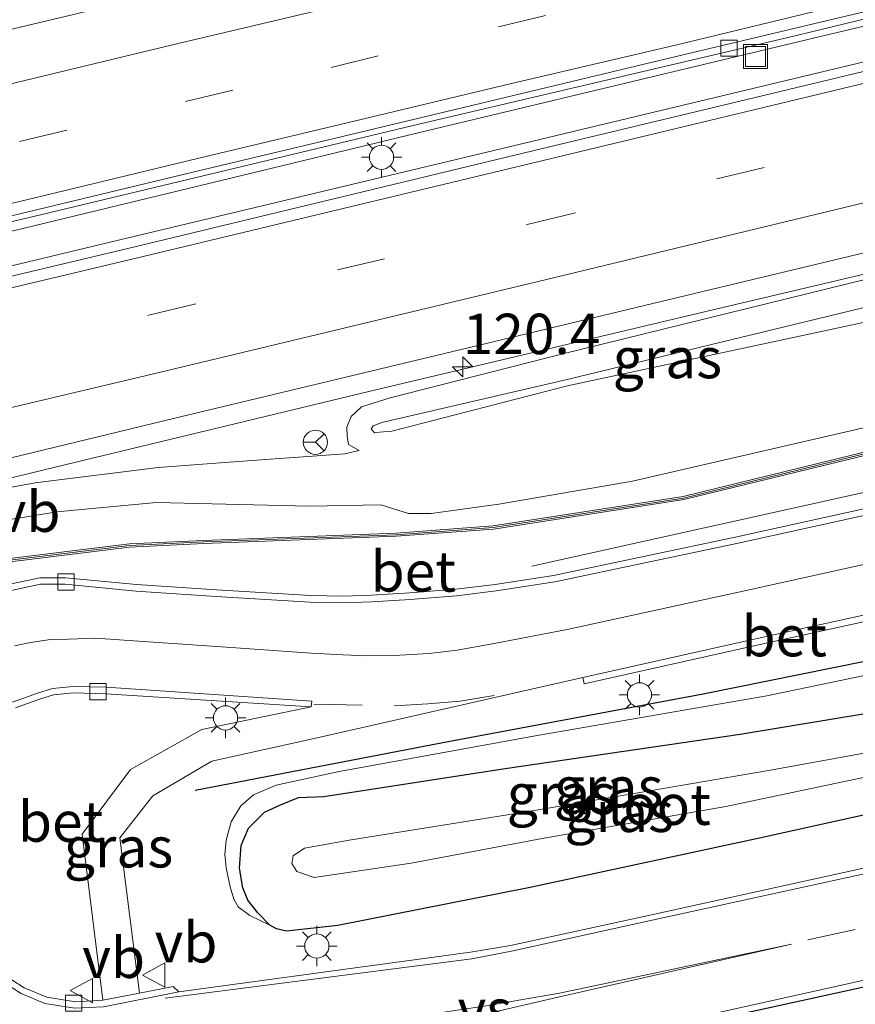
# Model space of a CAD drawing. Units: metres. Extents: x 130000 to 140000, y 409424 to 412500.
# Drawn here: x 137381 to 137433, y 411692 to 411753 of the extents above; entities that cross this region are included whole.
import ezdxf
from ezdxf.enums import TextEntityAlignment as Align

# ---------------------------------------------------------------- set-up
doc = ezdxf.new("R2010")
doc.units = ezdxf.units.M
doc.linetypes.add('VW-3-9_STREEP', pattern=[12, 3, -9])
doc.layers.get('0').update_dxf_attribs({"lineweight": 25})
for name, color, linetype, lineweight in [('B-ME-AM-KILOMETR-S-B1', 7, 'Continuous', 18), ('B-ME-BV-GELEIDECONSTRUCTIE-GELEIDERAIL-L-B1', 213, 'BV-GELEIDERAIL', 18), ('B-ME-GR-BOMENRIJ-L-B1', 10, 'Continuous', 25), ('B-ME-GW-INSTEEKWATERGANG-L-B1', 10, 'Continuous', 25), ('B-ME-GW-KRUINLIJN-L-B1', 93, 'Continuous', 18), ('B-ME-GW-TEENLIJN-L-B1', 93, 'Continuous', 18), ('B-ME-IE-GRASLAND-GV-B6', 93, 'Continuous', 18), ('B-ME-IE-INRICHTINGSELEMENT-S-B1', 253, 'Continuous', 18), ('B-ME-IE-MEUBILAIR_WEGMEUBILAIR-LICHTMAST-S-B1', 8, 'Continuous', 18), ('B-ME-KG-KADASTRAAL-OPNAMEDTMGRENS-L-B1', 10, 'Continuous', 25), ('B-ME-KW-GELUIDSWERING-GV-B6', 8, 'Continuous', 18), ('B-ME-KW-SCHERM-L-B1', 8, 'Continuous', 18), ('B-ME-OG-WATER-GV-B6', 153, 'Continuous', 18), ('B-ME-VH-VERH_SOORT-BETON-OVERIG-GV-B6', 8, 'IE-TERREINAFSCHEIDING-NATUURLIJK-HOUTWAL', 18), ('B-ME-VH-VERH_SOORT-BITUMEN-GV-B6', 8, 'IE-TERREINAFSCHEIDING-NATUURLIJK-HOUTWAL', 18), ('B-ME-VV-KOLK-S-B1', 8, 'Continuous', 18), ('B-ME-VW-MARKERING-39STREEP-015-L-B1', 255, 'VW-3-9_STREEP', 18), ('B-ME-VW-MARKERING-STREEP-015-L-B1', 7, 'Continuous', 18), ('B-ME-VW-MARKERING-VERDRIJFSTRP-GV-B6', 7, 'Continuous', 18), ('B-ME-VW-MEUBILAIR_WEGMEUBILAIR-RONA-S-B1', 8, 'Continuous', 18), ('B-ME-VW-MEUBILAIR_WEGMEUBILAIR-VERKEERSBORD-S-B1', 8, 'Continuous', 18)]:
    doc.layers.add(name, color=color, linetype=linetype, lineweight=lineweight)
doc.styles.add('NLCS-ISO', font='NLCS-ISO.TTF')
doc.linetypes.add('BV-GELEIDERAIL', pattern='A,10,-3,[108,NLCS.SHX,S=1,R=0,X=0,Y=0],-3', length=16)
doc.linetypes.add('IE-TERREINAFSCHEIDING-NATUURLIJK-HOUTWAL', pattern='A,7,-1.5,[67,NLCS.SHX,S=0.75,R=45,X=0,Y=0],-1.5,7,-1.5,[70,NLCS.SHX,S=0.75,R=0,X=0,Y=0],-1.5', length=20)

# ---------------------------------------------------------------- blocks, each defined once
blk = doc.blocks.new('put')
for p, q in [((0.75, 0.75), (-0.75, 0.75)), ((-0.75, 0.75), (-0.75, -0.75)), ((0.75, -0.75), (0.75, 0.75)), ((-0.75, -0.75), (0.75, -0.75))]:
    blk.add_line(p, q)
blk.add_lwpolyline([(-0.625, 0.625), (0.625, 0.625), (0.625, -0.625), (-0.625, -0.625)], close=True)
blk = doc.blocks.new('verkeersbord')
for p, q in [((0, 0.75), (-0.75, -0.625)), ((0.75, -0.625), (0, 0.75)), ((-0.75, -0.625), (0.75, -0.625))]:
    blk.add_line(p, q)
blk = doc.blocks.new('wegwijzer')
for q in [(0, 0.75), (-0.53, -0.53), (0.53, -0.53)]:
    blk.add_line((0, 0), q)
blk.add_circle((0, 0), 0.75)
blk = doc.blocks.new('hecto')
for p, q in [((0, 0.625), (-0.625, 0)), ((0, -0.625), (0, 0.625)), ((-0.625, 0), (0.625, 0)), ((0.625, 0), (0, -0.625))]:
    blk.add_line(p, q)
blk = doc.blocks.new('kolk')
blk.add_lwpolyline([(-0.5, -0.5), (0.5, -0.5), (0.5, 0.5), (-0.5, 0.5)], close=True)
blk = doc.blocks.new('lantaarnpaal')
for p, q in [((0, 0.75), (0, 1.25)), ((-0.884, 0.884), (-0.53, 0.53)), ((0.53, 0.53), (0.884, 0.884)), ((-0.75, 0), (-1.25, 0)), ((0.75, 0), (1.25, 0)), ((-0.53, -0.53), (-0.884, -0.884)), ((0.53, -0.53), (0.884, -0.884)), ((0, -0.75), (0, -1.25))]:
    blk.add_line(p, q)
blk.add_circle((0, 0), 0.75)

msp = doc.modelspace()

# ---------------------------------------------------------------- linework, layer by layer
at = {"layer": 'B-ME-BV-GELEIDECONSTRUCTIE-GELEIDERAIL-L-B1'}
msp.add_line((137412.807, 411719.273, 5.094), (137440.282, 411725.364, 6.039), dxfattribs=at)
for points in [[(137325.009, 411711.3533, 3.3032), (137344.4693, 411715.9874, 3.2972), (137363.9109, 411720.6742, 3.2895), (137383.3268, 411725.4026, 3.2794), (137402.8039, 411730.0848, 3.2869), (137423.5727, 411735.0251, 3.2476), (137439.3069, 411738.7264, 3.2733), (137440.428, 411738.9901, 3.2751), (137458.601, 411743.309, 3.26), (137478.052, 411747.9615, 3.2661), (137497.4187, 411752.9137, 3.251), (137501.2864, 411753.9295, 3.2543), (137509.0681, 411755.8633, 3.2689), (137523.4071, 411758.9134, 3.2136), (137528.6339, 411759.9159, 3.2429), (137532.5664, 411760.7342, 3.2601), (137536.4734, 411761.5029, 3.2661), (137557.3739, 411765.6807, 3.2098)], [(137079.263, 411667.674, 3.277), (137104.238, 411673.608, 3.263), (137127.237, 411679.109, 3.299), (137150.742, 411684.74, 3.299), (137173.23, 411690.136, 3.287), (137196.484, 411695.721, 3.32), (137219.915, 411701.35, 3.301), (137243.352, 411707.017, 3.281), (137266.409, 411712.468, 3.267), (137289.5, 411718.072, 3.274), (137312.688, 411723.609, 3.297), (137335.912, 411729.163, 3.312), (137359.184, 411734.788, 3.297), (137381.993, 411740.317, 3.277), (137405.782, 411746.072, 3.3), (137429.877, 411751.834, 3.294), (137438.206, 411753.823, 3.273)], [(137079.417, 411665.684, 3.53), (137107.465, 411672.372, 3.545), (137130.998, 411678.057, 3.536), (137154.151, 411683.586, 3.576), (137177.633, 411689.2, 3.569), (137200.954, 411694.76, 3.569), (137224.315, 411700.364, 3.523), (137247.695, 411705.935, 3.515), (137271.14, 411711.628, 3.55), (137294.271, 411717.141, 3.532), (137317.899, 411722.77, 3.552), (137341.354, 411728.403, 3.552), (137364.191, 411733.912, 3.566), (137387.755, 411739.553, 3.546), (137411.405, 411745.197, 3.538), (137438.363, 411751.663, 3.512)]]:
    msp.add_polyline3d(points, dxfattribs=at)
at = {"layer": 'B-ME-GR-BOMENRIJ-L-B1'}
msp.add_polyline3d([(137391.973, 411705.411, 3.953), (137407.746, 411708.441, 4.461), (137423.404, 411711.372, 4.749), (137439.437, 411714.617, 5.204)], dxfattribs=at)
at = {"layer": 'B-ME-GW-INSTEEKWATERGANG-L-B1'}
msp.add_polyline3d([(137441.714, 411705.719, 3.285), (137426.895, 411702.457, 3.293), (137412.711, 411699.399, 3.279), (137400.814, 411697.052, 3.288), (137397.642, 411696.702, 3.284), (137397.016, 411696.851, 3.276), (137396.602, 411697.076, 3.275), (137395.857, 411697.835, 3.275), (137395.249, 411698.61, 3.275), (137394.934, 411699.374, 3.275), (137394.716, 411700.594, 3.275), (137394.836, 411701.994, 3.275), (137395.285, 411703.068, 3.275), (137396.277, 411704.068, 3.275), (137397.254, 411704.512, 3.275), (137398.374, 411704.969, 3.275), (137399.934, 411705.027, 3.275), (137411.167, 411706.757, 3.279), (137425.692, 411708.884, 3.293), (137441.296, 411711.458, 3.285)], dxfattribs=at)
at = {"layer": 'B-ME-GW-KRUINLIJN-L-B1'}
for points in [[(137402.1329, 411726.4178, 2.3265), (137401.4653, 411726.8031, 2.2765), (137401.3786, 411727.3125, 2.1228), (137401.3599, 411727.8572, 2.2482), (137401.6425, 411728.5329, 2.3774), (137402.2692, 411729.1264, 2.4018), (137404.038, 411729.6852, 2.3734), (137414.7353, 411732.3937, 2.3939), (137433.6874, 411737.0586, 2.4462), (137439.3349, 411738.3418, 2.4275)], [(137439.976, 411729.5514, 5.7313), (137433.2561, 411727.7994, 5.5411), (137419.0336, 411724.5306, 5.2845), (137410.7787, 411723.097, 5.2227), (137406.5801, 411722.5245, 5.0264), (137405.1765, 411722.5286, 4.7321), (137403.4719, 411723.072, 4.3714), (137399.035, 411722.9893, 4.097), (137389.5963, 411723.2093, 3.8663), (137383.4241, 411722.6286, 3.9253), (137375.6236, 411721.3466, 3.9452), (137368.5036, 411719.5947, 3.9169), (137365.461, 411718.7086, 3.9832), (137363.4947, 411717.2912, 3.9361), (137362.5077, 411717.3411, 3.9928), (137354.1595, 411714.3469, 3.9909), (137344.3952, 411711.6913, 3.9392), (137341.286, 411710.8141, 4.1535), (137339.8454, 411709.4087, 4.7266), (137338.5044, 411708.4444, 5.0339), (137323.4576, 411704.3072, 5.083)], [(137396.602, 411697.076, 3.275), (137395.363, 411697.671, 3.489), (137394.636, 411698.195, 3.489), (137394.365, 411698.671, 3.497), (137394.143, 411699.447, 3.594), (137393.904, 411700.622, 3.639), (137393.821, 411701.444, 3.658), (137393.901, 411702.336, 3.704), (137394.219, 411703.456, 3.768), (137394.814, 411704.45, 3.78), (137395.591, 411705.141, 3.838), (137396.984, 411705.734, 3.941), (137400.892, 411706.582, 4.287), (137413.27, 411708.812, 4.489), (137427.357, 411711.244, 4.973), (137441.101, 411714.127, 5.169)]]:
    msp.add_polyline3d(points, dxfattribs=at)
at = {"layer": 'B-ME-GW-TEENLIJN-L-B1'}
for points in [[(137439.5168, 411735.8486, 1.4925), (137434.0932, 411734.5141, 1.4919), (137415.0152, 411730.4301, 1.4239), (137404.1558, 411727.626, 1.6328), (137403.3956, 411727.5671, 1.6221), (137403.0698, 411727.5205, 1.596), (137402.8767, 411727.7608, 1.7194), (137403.005, 411727.9549, 1.6824), (137403.5271, 411728.1639, 1.557), (137414.9953, 411730.8095, 1.4158), (137433.8798, 411735.3854, 1.2981), (137439.4497, 411736.7679, 1.3866)], [(137321.7103, 411708.7587, 2.6603), (137349.5285, 411715.505, 2.5495), (137349.7212, 411715.6378, 2.4818), (137352.7222, 411716.8338, 2.5406), (137354.5522, 411717.5244, 2.5118), (137363.9695, 411720.2047, 2.6575), (137373.4266, 411722.8426, 2.621), (137382.0799, 411724.4185, 2.6108), (137389.6967, 411725.3799, 2.517), (137394.6498, 411725.7443, 2.4974), (137401.24, 411726.227, 2.4566), (137402.1329, 411726.4178, 2.3265)]]:
    msp.add_polyline3d(points, dxfattribs=at)
at = {"layer": 'B-ME-IE-GRASLAND-GV-B6'}
for points in [[(137312.468, 411724.409, 2.579), (137335.75, 411729.912, 2.576), (137359.208, 411735.505, 2.599), (137382.42, 411741.005, 2.554), (137405.478, 411746.521, 2.565), (137429.195, 411752.083, 2.481), (137438.171, 411754.294, 2.505)], [(137438.171, 411754.294, 2.505), (137438.406, 411751.084, 2.782), (137411.836, 411744.7, 2.782), (137388.336, 411739.046, 2.783), (137364.754, 411733.439, 2.759), (137341.398, 411727.799, 2.764), (137318.136, 411722.262, 2.737)], [(137389.833, 411754.69, 2.507), (137379.485, 411752.218, 2.476), (137369.051, 411749.703, 2.486), (137358.884, 411747.274, 2.479), (137348.411, 411744.765, 2.475), (137338.159, 411742.331, 2.476), (137327.624, 411739.8, 2.469)], [(137367.306, 411722.757, 2.562), (137390.647, 411728.406, 2.551), (137414.624, 411734.147, 2.507), (137439.21, 411740.055, 2.536), (137439.3349, 411738.3418, 2.4275), (137433.6874, 411737.0586, 2.4462), (137414.7353, 411732.3937, 2.3939), (137404.038, 411729.6852, 2.3734), (137402.2692, 411729.1264, 2.4018), (137401.6425, 411728.5329, 2.3774), (137401.3599, 411727.8572, 2.2482), (137401.3786, 411727.3125, 2.1228), (137401.4653, 411726.8031, 2.2765), (137402.1329, 411726.4178, 2.3265), (137401.24, 411726.227, 2.4566), (137394.6498, 411725.7443, 2.4974), (137389.6967, 411725.3799, 2.517), (137382.0799, 411724.4185, 2.6108), (137373.4266, 411722.8426, 2.621)], [(137373.4266, 411722.8426, 2.621), (137382.0799, 411724.4185, 2.6108), (137389.6967, 411725.3799, 2.517), (137394.6498, 411725.7443, 2.4974), (137401.24, 411726.227, 2.4566), (137402.1329, 411726.4178, 2.3265), (137401.4653, 411726.8031, 2.2765), (137401.3786, 411727.3125, 2.1228), (137401.3599, 411727.8572, 2.2482), (137401.6425, 411728.5329, 2.3774), (137402.2692, 411729.1264, 2.4018), (137404.038, 411729.6852, 2.3734), (137414.7353, 411732.3937, 2.3939), (137433.6874, 411737.0586, 2.4462)], [(137439.4497, 411736.7679, 1.3866), (137439.5168, 411735.8486, 1.4925), (137434.0932, 411734.5141, 1.4919), (137415.0152, 411730.4301, 1.4239), (137404.1558, 411727.626, 1.6328), (137403.3956, 411727.5671, 1.6221), (137403.0698, 411727.5205, 1.596), (137402.8767, 411727.7608, 1.7194), (137403.005, 411727.9549, 1.6824), (137403.5271, 411728.1639, 1.557), (137414.9953, 411730.8095, 1.4158), (137433.8798, 411735.3854, 1.2981), (137439.4497, 411736.7679, 1.3866)], [(137433.8798, 411735.3854, 1.2981), (137414.9953, 411730.8095, 1.4158), (137403.5271, 411728.1639, 1.557), (137403.005, 411727.9549, 1.6824), (137402.8767, 411727.7608, 1.7194), (137403.0698, 411727.5205, 1.596), (137403.3956, 411727.5671, 1.6221), (137404.1558, 411727.626, 1.6328), (137415.0152, 411730.4301, 1.4239), (137434.0932, 411734.5141, 1.4919)], [(137375.6236, 411721.3466, 3.9452), (137383.4241, 411722.6286, 3.9253), (137389.5963, 411723.2093, 3.8663), (137399.035, 411722.9893, 4.097), (137403.4719, 411723.072, 4.3714), (137405.1765, 411722.5286, 4.7321), (137406.5801, 411722.5245, 5.0264), (137410.7787, 411723.097, 5.2227), (137419.0336, 411724.5306, 5.2845), (137433.2561, 411727.7994, 5.5411), (137439.976, 411729.5514, 5.7313), (137440.0867, 411728.0336, 5.7413), (137433.7032, 411726.399, 5.6078), (137422.1751, 411723.5822, 5.4227), (137410.4165, 411721.7593, 5.2804), (137404.416, 411721.3189, 5.2349), (137392.5053, 411720.8667, 5.1659), (137387.9098, 411720.6444, 5.1559), (137374.5996, 411719.0229, 5.1371)], [(137374.6342, 411718.8257, 5.1371), (137387.9268, 411720.445, 5.1559), (137392.5139, 411720.6669, 5.1659), (137404.4271, 411721.1192, 5.2349), (137410.4392, 411721.5604, 5.2804), (137422.2142, 411723.3859, 5.4227), (137433.7518, 411726.205, 5.6078), (137440.1014, 411727.8309, 5.7406), (137440.355, 411724.357, 5.39), (137425.485, 411721.083, 4.904), (137414.159, 411718.697, 4.571), (137410.542, 411718.134, 4.411), (137408.104, 411717.839, 4.37), (137405.261, 411717.613, 4.247), (137402.888, 411717.469, 4.185), (137401.115, 411717.407, 4.157), (137399.108, 411717.45, 4.127), (137393.301, 411717.805, 3.985), (137388.363, 411718.134, 3.831), (137383.959, 411718.552, 3.734), (137382.375, 411718.56, 3.641), (137379.53, 411717.956, 3.556)], [(137433.2561, 411727.7994, 5.5411), (137419.0336, 411724.5306, 5.2845), (137410.7787, 411723.097, 5.2227), (137406.5801, 411722.5245, 5.0264), (137405.1765, 411722.5286, 4.7321), (137403.4719, 411723.072, 4.3714), (137399.035, 411722.9893, 4.097), (137389.5963, 411723.2093, 3.8663), (137383.4241, 411722.6286, 3.9253), (137375.6236, 411721.3466, 3.9452)], [(137441.95, 411702.485, 3.476), (137420.205, 411697.716, 3.484), (137411.488, 411695.818, 3.496), (137409.02, 411695.403, 3.469), (137390.979, 411692.939, 3.49), (137390.628, 411693.278, 3.491), (137388.542, 411692.87, 3.5), (137387.328, 411702.469, 3.769), (137389.354, 411705.072, 3.873), (137393.024, 411707.223, 3.995), (137399.535, 411708.646, 4.145), (137415.962, 411712.381, 4.564), (137416.05, 411711.991, 4.564), (137426.839, 411714.399, 4.89), (137440.856, 411717.486, 5.36)], [(137441.101, 411714.127, 5.169), (137427.357, 411711.244, 4.973), (137413.27, 411708.812, 4.489), (137400.892, 411706.582, 4.287), (137396.984, 411705.734, 3.941), (137395.591, 411705.141, 3.838), (137394.814, 411704.45, 3.78), (137394.219, 411703.456, 3.768), (137393.901, 411702.336, 3.704), (137393.821, 411701.444, 3.658), (137393.904, 411700.622, 3.639), (137394.143, 411699.447, 3.594), (137394.365, 411698.671, 3.497), (137394.636, 411698.195, 3.489), (137395.363, 411697.671, 3.489), (137396.602, 411697.076, 3.275), (137397.016, 411696.851, 3.276), (137397.642, 411696.702, 3.284), (137400.814, 411697.052, 3.288), (137412.711, 411699.399, 3.279), (137426.895, 411702.457, 3.293), (137441.714, 411705.719, 3.285)], [(137441.296, 411711.458, 3.285), (137425.692, 411708.884, 3.293), (137411.167, 411706.757, 3.279), (137399.934, 411705.027, 3.275), (137398.374, 411704.969, 3.275), (137397.254, 411704.512, 3.275), (137396.277, 411704.068, 3.275), (137395.285, 411703.068, 3.275), (137394.836, 411701.994, 3.275), (137394.716, 411700.594, 3.275), (137394.934, 411699.374, 3.275), (137395.249, 411698.61, 3.275), (137395.857, 411697.835, 3.275), (137396.602, 411697.076, 3.275), (137395.363, 411697.671, 3.489), (137394.636, 411698.195, 3.489), (137394.365, 411698.671, 3.497), (137394.143, 411699.447, 3.594), (137393.904, 411700.622, 3.639), (137393.821, 411701.444, 3.658), (137393.901, 411702.336, 3.704), (137394.219, 411703.456, 3.768), (137394.814, 411704.45, 3.78), (137395.591, 411705.141, 3.838), (137396.984, 411705.734, 3.941), (137400.892, 411706.582, 4.287), (137413.27, 411708.812, 4.489), (137427.357, 411711.244, 4.973), (137441.101, 411714.127, 5.169)], [(137380.857, 411710.503, 3.589), (137382.344, 411711.049, 3.661), (137383.227, 411711.31, 3.681), (137384.457, 411711.439, 3.709), (137386.458, 411711.387, 3.739), (137399.156, 411710.568, 4.143)], [(137441.714, 411705.719, 3.285), (137426.895, 411702.457, 3.293), (137412.711, 411699.399, 3.279), (137400.814, 411697.052, 3.288), (137397.642, 411696.702, 3.284), (137397.016, 411696.851, 3.276), (137396.602, 411697.076, 3.275), (137395.857, 411697.835, 3.275), (137395.249, 411698.61, 3.275), (137394.934, 411699.374, 3.275), (137394.716, 411700.594, 3.275), (137394.836, 411701.994, 3.275), (137395.285, 411703.068, 3.275), (137396.277, 411704.068, 3.275), (137397.254, 411704.512, 3.275), (137398.374, 411704.969, 3.275), (137399.934, 411705.027, 3.275), (137411.167, 411706.757, 3.279), (137425.692, 411708.884, 3.293), (137441.296, 411711.458, 3.285)], [(137399.156, 411710.568, 4.143), (137392.399, 411709.169, 4), (137387.991, 411706.696, 3.907), (137384.983, 411702.701, 3.748), (137386.264, 411692.424, 3.508), (137384.569, 411692.338, 3.469), (137382.801, 411692.614, 3.478), (137381.408, 411693.198, 3.453), (137379.86, 411694.183, 3.454)], [(137441.462, 411709.179, 1.989), (137427.461, 411706.627, 1.858), (137412.973, 411704.166, 1.587), (137401.517, 411702.326, 1.651), (137398.755, 411701.837, 1.869), (137398.039, 411701.35, 1.896), (137397.958, 411700.893, 1.897), (137398.271, 411700.387, 1.885), (137399.339, 411700.019, 1.803), (137405.345, 411700.9, 1.587), (137413.458, 411702.437, 1.631), (137424.817, 411704.4, 1.601), (137434.293, 411706.414, 1.823)]]:
    msp.add_polyline3d(points, dxfattribs=at)
at = {"layer": 'B-ME-KG-KADASTRAAL-OPNAMEDTMGRENS-L-B1'}
msp.add_polyline3d([(137442.479, 411695.237, 3.399), (137422.33, 411690.831, 3.356), (137412.913, 411688.741, 3.358), (137410.822, 411688.193, 3.366), (137407, 411686.991, 3.392), (137397.136, 411684.086, 3.339), (137390.714, 411682.269, 3.451), (137388.589, 411681.294, 3.419), (137387.742, 411681.017, 3.452), (137386.655, 411680.332, 3.454), (137385.606, 411679.629, 3.473), (137384.523, 411678.657, 3.467), (137383.644, 411677.714, 3.479), (137382.921, 411676.767, 3.49), (137382.224, 411675.73, 3.5), (137381.609, 411674.638, 3.476), (137380.724, 411673.349, 3.497)], dxfattribs=at)
at = {"layer": 'B-ME-KW-GELUIDSWERING-GV-B6'}
msp.add_polyline3d([(137374.5996, 411719.0229, 5.1371), (137387.9098, 411720.6444, 5.1559), (137392.5053, 411720.8667, 5.1659), (137404.416, 411721.3189, 5.2349), (137410.4165, 411721.7593, 5.2804), (137422.1751, 411723.5822, 5.4227), (137433.7032, 411726.399, 5.6078), (137440.0867, 411728.0336, 5.7413), (137440.1014, 411727.8309, 5.7406), (137433.7518, 411726.205, 5.6078), (137422.2142, 411723.3859, 5.4227), (137410.4392, 411721.5604, 5.2804), (137404.4271, 411721.1192, 5.2349), (137392.5139, 411720.6669, 5.1659), (137387.9268, 411720.445, 5.1559), (137374.6342, 411718.8257, 5.1371)], dxfattribs=at)
at = {"layer": 'B-ME-KW-SCHERM-L-B1'}
msp.add_polyline3d([(137317.4461, 411701.1025, 8.6456), (137334.9229, 411705.4398, 8.6475), (137340.5853, 411707.1123, 8.6519), (137351.8752, 411711.4923, 8.6442), (137362.9435, 411715.8121, 8.6401), (137368.7983, 411717.5817, 8.6374), (137374.6169, 411718.9243, 8.6371), (137387.9183, 411720.5447, 8.6559), (137392.5096, 411720.7668, 8.6659), (137404.4215, 411721.219, 8.7349), (137410.4278, 411721.6599, 8.7804), (137422.1946, 411723.4841, 8.9227), (137433.7275, 411726.302, 9.1078), (137440.0941, 411727.9322, 9.2409)], dxfattribs=at)
at = {"layer": 'B-ME-OG-WATER-GV-B6'}
msp.add_polyline3d([(137441.462, 411709.179, 1.989), (137441.565, 411707.764, 1.878), (137434.293, 411706.414, 1.823), (137424.817, 411704.4, 1.601), (137413.458, 411702.437, 1.631), (137405.345, 411700.9, 1.587), (137399.339, 411700.019, 1.803), (137398.271, 411700.387, 1.885), (137397.958, 411700.893, 1.897), (137398.039, 411701.35, 1.896), (137398.755, 411701.837, 1.869), (137401.517, 411702.326, 1.651), (137412.973, 411704.166, 1.587), (137427.461, 411706.627, 1.858), (137441.462, 411709.179, 1.989)], dxfattribs=at)
at = {"layer": 'B-ME-VH-VERH_SOORT-BETON-OVERIG-GV-B6'}
for points in [[(137329.988, 411728.836, 2.728), (137340.823, 411731.452, 2.735), (137351.039, 411733.891, 2.724), (137361.309, 411736.372, 2.726), (137371.827, 411738.838, 2.722), (137382.164, 411741.3, 2.715), (137392.27, 411743.736, 2.716), (137401.099, 411745.836, 2.724), (137411.669, 411748.376, 2.705), (137421.822, 411750.808, 2.666), (137432.327, 411753.296, 2.609), (137438.143, 411754.686, 2.493), (137438.171, 411754.294, 2.505), (137429.195, 411752.083, 2.481), (137405.478, 411746.521, 2.565), (137382.42, 411741.005, 2.554), (137359.208, 411735.505, 2.599), (137335.75, 411729.912, 2.576), (137312.468, 411724.409, 2.579)], [(137379.53, 411717.956, 3.556), (137382.375, 411718.56, 3.641), (137383.959, 411718.552, 3.734), (137388.363, 411718.134, 3.831), (137393.301, 411717.805, 3.985), (137399.108, 411717.45, 4.127), (137401.115, 411717.407, 4.157), (137402.888, 411717.469, 4.185), (137405.261, 411717.613, 4.247), (137408.104, 411717.839, 4.37), (137410.542, 411718.134, 4.411), (137414.159, 411718.697, 4.571), (137425.485, 411721.083, 4.904), (137440.355, 411724.357, 5.39)], [(137440.355, 411724.357, 5.39), (137440.384, 411723.956, 5.39), (137425.569, 411720.693, 4.904), (137414.23, 411718.303, 4.571), (137410.596, 411717.738, 4.411), (137408.144, 411717.441, 4.37), (137405.289, 411717.214, 4.247), (137402.907, 411717.069, 4.185), (137401.118, 411717.007, 4.157), (137399.091, 411717.05, 4.127), (137393.276, 411717.406, 3.985), (137388.331, 411717.735, 3.831), (137383.939, 411718.153, 3.734), (137382.417, 411718.159, 3.641), (137379.62, 411717.566, 3.556)], [(137440.827, 411717.889, 5.362), (137440.856, 411717.486, 5.36), (137426.839, 411714.399, 4.89), (137416.05, 411711.991, 4.564), (137415.962, 411712.381, 4.564), (137426.752, 411714.79, 4.89), (137440.827, 411717.889, 5.362)], [(137380.691, 411710.869, 3.589), (137382.218, 411711.428, 3.661), (137383.149, 411711.704, 3.681), (137384.441, 411711.84, 3.709), (137386.477, 411711.787, 3.739), (137399.2, 411710.916, 4.148), (137399.156, 411710.568, 4.143), (137386.458, 411711.387, 3.739), (137384.457, 411711.439, 3.709), (137383.227, 411711.31, 3.681), (137382.344, 411711.049, 3.661), (137380.857, 411710.503, 3.589)], [(137379.86, 411694.183, 3.454), (137381.408, 411693.198, 3.453), (137382.801, 411692.614, 3.478), (137384.569, 411692.338, 3.469), (137386.264, 411692.424, 3.508), (137388.542, 411692.87, 3.5), (137390.628, 411693.278, 3.491), (137390.979, 411692.939, 3.49)], [(137390.979, 411692.939, 3.49), (137386.313, 411692.026, 3.508), (137384.548, 411691.936, 3.469), (137382.691, 411692.227, 3.478), (137381.222, 411692.842, 3.453), (137379.617, 411693.864, 3.454)]]:
    msp.add_polyline3d(points, dxfattribs=at)
at = {"layer": 'B-ME-VH-VERH_SOORT-BITUMEN-GV-B6'}
for points in [[(137327.624, 411739.8, 2.469), (137338.159, 411742.331, 2.476), (137348.411, 411744.765, 2.475), (137358.884, 411747.274, 2.479), (137369.051, 411749.703, 2.486), (137379.485, 411752.218, 2.476), (137389.833, 411754.69, 2.507)], [(137432.327, 411753.296, 2.609), (137421.822, 411750.808, 2.666), (137411.669, 411748.376, 2.705), (137401.099, 411745.836, 2.724), (137392.27, 411743.736, 2.716), (137382.164, 411741.3, 2.715), (137371.827, 411738.838, 2.722), (137361.309, 411736.372, 2.726), (137351.039, 411733.891, 2.724), (137340.823, 411731.452, 2.735), (137329.988, 411728.836, 2.728)], [(137318.136, 411722.262, 2.737), (137341.398, 411727.799, 2.764), (137364.754, 411733.439, 2.759), (137388.336, 411739.046, 2.783), (137411.836, 411744.7, 2.782), (137438.406, 411751.084, 2.782)], [(137438.406, 411751.084, 2.782), (137438.458, 411750.356, 2.743), (137438.726, 411746.695, 2.744), (137438.989, 411743.091, 2.628), (137439.21, 411740.055, 2.536), (137414.624, 411734.147, 2.507), (137390.647, 411728.406, 2.551), (137367.306, 411722.757, 2.562), (137343.951, 411717.252, 2.602), (137320.516, 411711.511, 2.587)], [(137379.62, 411717.566, 3.556), (137382.417, 411718.159, 3.641), (137383.939, 411718.153, 3.734), (137388.331, 411717.735, 3.831), (137393.276, 411717.406, 3.985), (137399.091, 411717.05, 4.127), (137401.118, 411717.007, 4.157), (137402.907, 411717.069, 4.185), (137405.289, 411717.214, 4.247), (137408.144, 411717.441, 4.37), (137410.596, 411717.738, 4.411), (137414.23, 411718.303, 4.571), (137425.569, 411720.693, 4.904), (137440.384, 411723.956, 5.39), (137440.601, 411720.98, 5.364), (137440.827, 411717.889, 5.362)], [(137440.827, 411717.889, 5.362), (137426.752, 411714.79, 4.89), (137415.962, 411712.381, 4.564), (137399.535, 411708.646, 4.145), (137393.024, 411707.223, 3.995), (137389.354, 411705.072, 3.873), (137387.328, 411702.469, 3.769), (137388.542, 411692.87, 3.5), (137386.264, 411692.424, 3.508), (137384.983, 411702.701, 3.748), (137387.991, 411706.696, 3.907), (137392.399, 411709.169, 4), (137399.156, 411710.568, 4.143), (137399.2, 411710.916, 4.148), (137386.477, 411711.787, 3.739), (137384.441, 411711.84, 3.709), (137383.149, 411711.704, 3.681), (137382.218, 411711.428, 3.661), (137380.691, 411710.869, 3.589)], [(137386.313, 411692.026, 3.508), (137390.979, 411692.939, 3.49), (137409.02, 411695.403, 3.469), (137411.488, 411695.818, 3.496), (137420.205, 411697.716, 3.484), (137441.95, 411702.485, 3.476), (137441.977, 411702.125, 3.451), (137442.215, 411698.859, 3.46), (137442.446, 411695.685, 3.387), (137442.479, 411695.237, 3.399), (137422.33, 411690.831, 3.356)], [(137379.617, 411693.864, 3.454), (137381.222, 411692.842, 3.453), (137382.691, 411692.227, 3.478), (137384.548, 411691.936, 3.469)]]:
    msp.add_polyline3d(points, dxfattribs=at)
at = {"layer": 'B-ME-VW-MARKERING-39STREEP-015-L-B1'}
msp.add_line((137429.894, 411696.163, 3.474), (137442.215, 411698.859, 3.46), dxfattribs=at)
for points in [[(137329.137, 411733.077, 2.633), (137339.732, 411735.621, 2.63), (137349.989, 411738.078, 2.627), (137360.351, 411740.544, 2.631), (137370.802, 411743.055, 2.628), (137381.122, 411745.538, 2.625), (137391.387, 411748.016, 2.629), (137400.39, 411750.119, 2.644), (137410.741, 411752.622, 2.653), (137420.885, 411755.038, 2.665), (137431.312, 411757.551, 2.644), (137441.696, 411760.014, 2.616), (137451.761, 411762.432, 2.592), (137462.088, 411764.842, 2.536), (137472.259, 411767.227, 2.46), (137482.921, 411769.663, 2.41), (137494.21, 411772.272, 2.352), (137505.595, 411774.817, 2.312), (137515.814, 411777.058, 2.306), (137525.957, 411779.322, 2.295), (137536.205, 411781.534, 2.309), (137546.106, 411783.656, 2.323), (137556.537, 411785.883, 2.364)], [(137079.789, 411660.857, 2.8), (137108.2, 411667.602, 2.727), (137131.559, 411673.219, 2.711), (137154.982, 411678.822, 2.718), (137178.383, 411684.409, 2.718), (137201.669, 411690.024, 2.721), (137225.152, 411695.638, 2.716), (137248.532, 411701.208, 2.695), (137271.992, 411706.744, 2.706), (137295.345, 411712.396, 2.726), (137318.827, 411718.084, 2.757), (137342.272, 411723.63, 2.747), (137365.691, 411729.257, 2.746), (137389.114, 411734.798, 2.694), (137412.597, 411740.412, 2.689), (137438.726, 411746.695, 2.744)], [(137399.322, 411710.744, 4.147), (137404.318, 411710.634, 4.278), (137406.378, 411710.761, 4.315), (137408.386, 411710.933, 4.312), (137410.489, 411711.277, 4.371)]]:
    msp.add_polyline3d(points, dxfattribs=at)
at = {"layer": 'B-ME-VW-MARKERING-STREEP-015-L-B1'}
for points in [[(137556.001, 411789.417, 2.441), (137545.429, 411787.19, 2.407), (137535.084, 411784.977, 2.391), (137525.266, 411782.837, 2.375), (137514.95, 411780.563, 2.378), (137504.841, 411778.337, 2.396), (137493.375, 411775.77, 2.427), (137482.204, 411773.186, 2.482), (137471.481, 411770.736, 2.539), (137461.229, 411768.344, 2.6), (137450.984, 411765.951, 2.644), (137440.753, 411763.498, 2.665), (137430.508, 411761.084, 2.667), (137420.313, 411758.614, 2.655), (137409.999, 411756.156, 2.633), (137399.757, 411753.679, 2.609), (137390.572, 411751.508, 2.578), (137380.255, 411749.021, 2.562), (137369.914, 411746.54, 2.568), (137359.512, 411744.041, 2.565), (137349.262, 411741.606, 2.562), (137338.829, 411739.105, 2.568), (137328.511, 411736.648, 2.558)], [(137329.829, 411729.571, 2.72), (137340.651, 411732.156, 2.724), (137350.893, 411734.617, 2.717), (137361.177, 411737.063, 2.718), (137371.629, 411739.558, 2.715), (137382.059, 411742.042, 2.706), (137392.124, 411744.483, 2.709), (137400.953, 411746.574, 2.712), (137411.557, 411749.123, 2.699), (137421.695, 411751.5, 2.669), (137432.184, 411754.026, 2.62), (137442.489, 411756.485, 2.572), (137452.468, 411758.871, 2.523), (137462.929, 411761.311, 2.447), (137472.988, 411763.68, 2.385), (137483.815, 411766.155, 2.323), (137494.461, 411768.598, 2.28), (137506.27, 411771.282, 2.244), (137516.849, 411773.609, 2.223), (137526.619, 411775.755, 2.215), (137537.154, 411778.047, 2.234), (137546.765, 411780.114, 2.253), (137557.201, 411782.346, 2.286)], [(137079.517, 411664.393, 2.789), (137107.837, 411671.206, 2.792), (137130.855, 411676.736, 2.73), (137154.47, 411682.374, 2.789), (137177.647, 411687.908, 2.762), (137200.935, 411693.511, 2.787), (137224.523, 411699.156, 2.721), (137247.839, 411704.74, 2.714), (137271.479, 411710.37, 2.716), (137294.651, 411715.928, 2.73), (137318.387, 411721.575, 2.779), (137341.796, 411727.188, 2.77), (137365.096, 411732.794, 2.701), (137388.335, 411738.327, 2.737), (137411.968, 411743.993, 2.71), (137438.458, 411750.356, 2.743)], [(137080.072, 411657.187, 2.712), (137108.989, 411664.074, 2.666), (137132.529, 411669.71, 2.64), (137155.903, 411675.317, 2.686), (137179.323, 411680.87, 2.659), (137202.678, 411686.51, 2.654), (137226.01, 411692.072, 2.633), (137249.391, 411697.704, 2.668), (137272.748, 411703.271, 2.679), (137296.259, 411708.927, 2.671), (137319.694, 411714.532, 2.704), (137343.088, 411720.093, 2.658), (137366.518, 411725.734, 2.653), (137390.186, 411731.345, 2.607), (137413.721, 411737.006, 2.625), (137438.989, 411743.091, 2.628)], [(137380.798, 411714.335, 3.643), (137381.797, 411714.549, 3.693), (137383.024, 411714.727, 3.716), (137384.142, 411714.761, 3.726), (137385.831, 411714.809, 3.749), (137387.596, 411714.694, 3.777), (137393.329, 411714.295, 3.987), (137399.155, 411713.9, 4.132), (137401.122, 411713.781, 4.179), (137402.605, 411713.718, 4.211), (137404.642, 411713.775, 4.253), (137406.451, 411713.866, 4.26), (137408.195, 411714.084, 4.306), (137410.488, 411714.491, 4.341), (137414.999, 411715.359, 4.477), (137426.065, 411717.765, 4.878), (137440.601, 411720.98, 5.364)], [(137390.133, 411692.563, 3.4), (137409.09, 411694.994, 3.364), (137411.55, 411695.473, 3.388), (137420.265, 411697.386, 3.433), (137441.977, 411702.125, 3.451)], [(137392.149, 411682.991, 3.401), (137397.031, 411684.506, 3.342), (137406.879, 411687.474, 3.33), (137410.743, 411688.61, 3.331), (137412.886, 411689.097, 3.323), (137422.244, 411691.193, 3.356), (137442.446, 411695.685, 3.387)]]:
    msp.add_polyline3d(points, dxfattribs=at)
at = {"layer": 'B-ME-VW-MARKERING-VERDRIJFSTRP-GV-B6'}
msp.add_polyline3d([(137428.87, 411695.89, 3.401), (137414.531, 411692.645, 3.336), (137409.902, 411691.567, 3.35), (137405.585, 411690.357, 3.391), (137400.326, 411688.915, 3.432), (137392.758, 411686.877, 3.483), (137392.997, 411687.007, 3.469), (137393.191, 411687.325, 3.499), (137393.369, 411687.831, 3.507), (137393.341, 411688.298, 3.501), (137393.184, 411688.995, 3.509), (137392.801, 411689.552, 3.505), (137392.323, 411689.761, 3.451), (137400.119, 411690.838, 3.445), (137405.425, 411691.411, 3.414), (137409.864, 411692.064, 3.394), (137414.513, 411692.875, 3.396), (137428.87, 411695.89, 3.401)], dxfattribs=at)

# ---------------------------------------------------------------- block references
at = {"layer": 'B-ME-AM-KILOMETR-S-B1', "rotation": 90}
msp.add_blockref('hecto', (137408.534, 411731.602, 3.205), dxfattribs=at)
at = {"layer": 'B-ME-IE-INRICHTINGSELEMENT-S-B1', "rotation": 90}
msp.add_blockref('put', (137426.65, 411750.789, 2.681), dxfattribs=at)
at = {"layer": 'B-ME-IE-MEUBILAIR_WEGMEUBILAIR-LICHTMAST-S-B1', "rotation": 90}
for p in [(137403.513, 411744.559, 2.636), (137419.47, 411711.312, 4.804), (137393.861, 411709.89, 4.05), (137399.51, 411695.778, 3.534)]:
    msp.add_blockref('lantaarnpaal', p, dxfattribs=at)
at = {"layer": 'B-ME-VV-KOLK-S-B1', "rotation": 90}
for p in [(137425.007, 411751.301, 2.584), (137383.991, 411718.293, 3.747), (137385.975, 411711.514, 3.762), (137384.461, 411692.251, 3.453)]:
    msp.add_blockref('kolk', p, dxfattribs=at)
at = {"layer": 'B-ME-VW-MEUBILAIR_WEGMEUBILAIR-RONA-S-B1', "rotation": 90}
msp.add_blockref('wegwijzer', (137399.424, 411726.934, 2.409), dxfattribs=at)
at = {"layer": 'B-ME-VW-MEUBILAIR_WEGMEUBILAIR-VERKEERSBORD-S-B1', "rotation": 90}
for p in [(137389.474, 411693.982, 3.552), (137384.997, 411693.022, 3.54)]:
    msp.add_blockref('verkeersbord', p, dxfattribs=at)

# ---------------------------------------------------------------- texts
at = {"layer": 'B-ME-AM-KILOMETR-S-B1', "ltscale": 0.2, "style": 'NLCS-ISO'}
msp.add_text('120.4', height=2.5, dxfattribs=at).set_placement((137408.534, 411731.602, 3.205), align=Align.BOTTOM_LEFT)
at = {"layer": 'B-ME-IE-GRASLAND-GV-B6', "ltscale": 0.2, "style": 'NLCS-ISO'}
for p in [(137421.1967, 411732.1442), (137417.5585, 411705.6015), (137414.639, 411705.178), (137418.215, 411704.08), (137387.243, 411701.8885)]:
    msp.add_text('gras', height=2.5, dxfattribs=at).set_placement(p, align=Align.MIDDLE_CENTER)
at = {"layer": 'B-ME-OG-WATER-GV-B6', "ltscale": 0.2, "style": 'NLCS-ISO'}
msp.add_text('sloot', height=2.5, dxfattribs=at).set_placement((137419.8948, 411704.5246), align=Align.MIDDLE_CENTER)
at = {"layer": 'B-ME-VH-VERH_SOORT-BETON-OVERIG-GV-B6', "ltscale": 0.2, "style": 'NLCS-ISO'}
for p in [(137405.4759, 411718.9481), (137428.4228, 411714.9459), (137383.6595, 411703.4751)]:
    msp.add_text('bet', height=2.5, dxfattribs=at).set_placement(p, align=Align.MIDDLE_CENTER)
at = {"layer": 'B-ME-VW-MARKERING-VERDRIJFSTRP-GV-B6', "ltscale": 0.2, "style": 'NLCS-ISO'}
msp.add_text('vs', height=2.5, dxfattribs=at).set_placement((137409.9042, 411691.8615), align=Align.MIDDLE_CENTER)
at = {"layer": 'B-ME-VW-MEUBILAIR_WEGMEUBILAIR-VERKEERSBORD-S-B1', "ltscale": 0.2, "style": 'NLCS-ISO'}
for p in [(137379.7634, 411720.6103, 3.843), (137389.474, 411693.982, 3.552), (137384.997, 411693.022, 3.54)]:
    msp.add_text('vb', height=2.5, dxfattribs=at).set_placement(p, align=Align.BOTTOM_LEFT)

doc.saveas('drawing.dxf')
